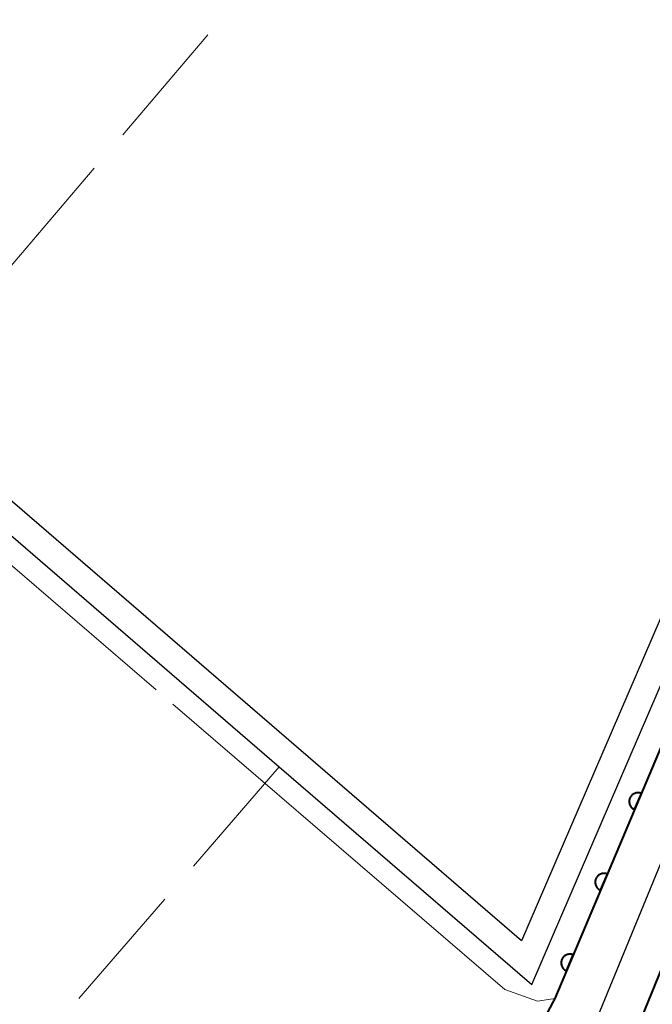
# Model space of a CAD drawing. Units: metres. Extents: x -78000 to -76000, y 31500 to 33000.
# Drawn here: x -77700 to -77664, y 32818 to 32875 of the extents above; entities that cross this region are included whole.
import ezdxf

# ---------------------------------------------------------------- set-up
doc = ezdxf.new("R2010")
doc.units = ezdxf.units.M
for name, color, linetype, lineweight in [('210100_道路縁(街区線)', 7, 'Continuous', 30), ('510100_河川', 7, 'Continuous', 30), ('611100_コンクリート被覆(直落)', 7, 'Continuous', 30), ('630200_耕地界', 7, 'Continuous', 30), ('710300_等高線(補助曲線)', 7, 'Continuous', 13)]:
    doc.layers.add(name, color=color, linetype=linetype, lineweight=lineweight)

msp = doc.modelspace()

# ---------------------------------------------------------------- linework, layer by layer
at = {"layer": '210100_道路縁(街区線)', "linetype": 'Continuous', "lineweight": 30, "flags": 128}
msp.add_lwpolyline([(-77725.35, 32729.73), (-77708.52, 32751.06), (-77693.23, 32772.61), (-77681.36, 32791.57), (-77672.72, 32807.25), (-77667.12, 32817.77), (-77661.07, 32832.49), (-77624.19, 32918.31), (-77591.9, 32995.81), (-77590.55, 33000)], dxfattribs=at)
at = {"layer": '510100_河川', "linetype": 'Continuous', "lineweight": 30, "flags": 128}
for points in [[(-77723.35, 32727.99), (-77718.53, 32733.49), (-77710.33, 32744.27), (-77706.71, 32749.45), (-77697.46, 32762.68), (-77691.7, 32771.18), (-77688.89, 32775.34), (-77679.8, 32790.09), (-77677.72, 32793.46), (-77671.01, 32805.66), (-77668.42, 32810.36), (-77665.27, 32816.11), (-77665.24, 32816.17), (-77659.26, 32830.82), (-77655.61, 32839.76), (-77646.01, 32862.86), (-77633.22, 32892.76), (-77627.92, 32905.11), (-77622.91, 32916.82), (-77620.51, 32922.41), (-77619.02, 32925.93), (-77600.42, 32969.97), (-77590.58, 32993.28), (-77587.9, 33000)], [(-77757.68, 32894.4), (-77752.46, 32889.83), (-77731.34, 32871.65), (-77708.2, 32851.73), (-77685.32, 32832.03), (-77670.89, 32819.61), (-77656.99, 32851.85), (-77647.37, 32874.08), (-77638.43, 32894.97), (-77628.84, 32918.08), (-77630.04, 32918.66), (-77639.82, 32895.59), (-77648.77, 32874.69), (-77658.39, 32852.46), (-77671.48, 32822.1), (-77707.23, 32852.87), (-77730.37, 32872.8), (-77751.5, 32890.98), (-77756.82, 32895.62)]]:
    msp.add_lwpolyline(points, dxfattribs=at)
at = {"layer": '611100_コンクリート被覆(直落)', "linetype": 'Continuous', "lineweight": 40, "flags": 128}
for points in [[(-77723.35, 32727.99), (-77718.53, 32733.49), (-77710.33, 32744.27), (-77706.71, 32749.45), (-77697.46, 32762.68), (-77691.7, 32771.18), (-77688.89, 32775.34), (-77679.8, 32790.09), (-77677.72, 32793.46), (-77671.01, 32805.66), (-77668.42, 32810.36), (-77665.27, 32816.11), (-77665.24, 32816.17), (-77659.26, 32830.82), (-77655.62, 32839.76), (-77646.01, 32862.86), (-77633.15, 32892.73), (-77627.92, 32905.11), (-77622.91, 32916.82), (-77620.51, 32922.41), (-77619.02, 32925.93), (-77600.42, 32969.97), (-77590.58, 32993.28), (-77587.9, 33000)], [(-77628.26, 32920.17), (-77628.32, 32918.1), (-77628.37, 32916.48), (-77637.59, 32894.62), (-77646.42, 32873.69), (-77655.84, 32851.36), (-77669.58, 32818.8), (-77683.52, 32792.84), (-77695.32, 32774), (-77710.52, 32752.56), (-77711.02, 32751.94)]]:
    msp.add_lwpolyline(points, dxfattribs=at)
for points in [[(-77665.028, 32829.588), (-77664.639, 32830.509), (-77664.68, 32830.524), (-77664.722, 32830.535), (-77664.764, 32830.543), (-77664.808, 32830.548), (-77664.852, 32830.548), (-77664.895, 32830.544), (-77664.938, 32830.538), (-77664.98, 32830.526), (-77665.022, 32830.512), (-77665.061, 32830.493), (-77665.099, 32830.472), (-77665.135, 32830.447), (-77665.169, 32830.419), (-77665.2, 32830.389), (-77665.228, 32830.355), (-77665.253, 32830.32), (-77665.275, 32830.282), (-77665.294, 32830.243), (-77665.309, 32830.201), (-77665.32, 32830.159), (-77665.328, 32830.117), (-77665.333, 32830.074), (-77665.333, 32830.03), (-77665.329, 32829.986), (-77665.323, 32829.943), (-77665.311, 32829.901), (-77665.297, 32829.86), (-77665.278, 32829.82), (-77665.257, 32829.782), (-77665.232, 32829.747), (-77665.204, 32829.713), (-77665.174, 32829.682), (-77665.14, 32829.653), (-77665.105, 32829.629), (-77665.067, 32829.607)], [(-77666.972, 32824.981), (-77666.583, 32825.902), (-77666.624, 32825.918), (-77666.666, 32825.929), (-77666.708, 32825.937), (-77666.752, 32825.941), (-77666.796, 32825.941), (-77666.839, 32825.938), (-77666.882, 32825.931), (-77666.924, 32825.919), (-77666.966, 32825.905), (-77667.005, 32825.886), (-77667.043, 32825.866), (-77667.079, 32825.84), (-77667.113, 32825.812), (-77667.144, 32825.782), (-77667.172, 32825.748), (-77667.197, 32825.713), (-77667.219, 32825.676), (-77667.238, 32825.636), (-77667.253, 32825.595), (-77667.264, 32825.553), (-77667.272, 32825.511), (-77667.277, 32825.467), (-77667.277, 32825.423), (-77667.273, 32825.38), (-77667.267, 32825.337), (-77667.255, 32825.295), (-77667.241, 32825.253), (-77667.222, 32825.214), (-77667.201, 32825.176), (-77667.176, 32825.14), (-77667.148, 32825.106), (-77667.118, 32825.075), (-77667.084, 32825.047), (-77667.049, 32825.022), (-77667.011, 32825)], [(-77668.916, 32820.374), (-77668.527, 32821.296), (-77668.568, 32821.311), (-77668.61, 32821.322), (-77668.652, 32821.33), (-77668.696, 32821.335), (-77668.74, 32821.334), (-77668.783, 32821.331), (-77668.826, 32821.324), (-77668.868, 32821.313), (-77668.91, 32821.299), (-77668.949, 32821.28), (-77668.987, 32821.259), (-77669.023, 32821.234), (-77669.057, 32821.206), (-77669.088, 32821.175), (-77669.116, 32821.142), (-77669.141, 32821.107), (-77669.163, 32821.069), (-77669.182, 32821.029), (-77669.197, 32820.988), (-77669.208, 32820.946), (-77669.216, 32820.904), (-77669.221, 32820.86), (-77669.221, 32820.817), (-77669.217, 32820.773), (-77669.211, 32820.73), (-77669.199, 32820.688), (-77669.185, 32820.647), (-77669.166, 32820.607), (-77669.145, 32820.569), (-77669.12, 32820.533), (-77669.092, 32820.5), (-77669.062, 32820.469), (-77669.028, 32820.44), (-77668.993, 32820.416), (-77668.955, 32820.393)]]:
    msp.add_lwpolyline(points, close=True, dxfattribs=at)
at = {"layer": '630200_耕地界', "linetype": 'Continuous', "lineweight": 13}
for p, q in [((-77694.265, 32868.098), (-77689.403, 32873.809)), ((-77700.747, 32860.484), (-77695.886, 32866.195)), ((-77685.32, 32832.03), (-77690.228, 32826.359)), ((-77691.864, 32824.469), (-77696.773, 32818.798))]:
    msp.add_line(p, q, dxfattribs=at)
at = {"layer": '710300_等高線(補助曲線)', "linetype": 'Continuous', "lineweight": 13}
for p, q in [((-77692.346, 32836.42, 7), (-77711.314, 32852.705, 7)), ((-77672.43, 32819.32, 7), (-77691.398, 32835.605, 7)), ((-77670.58, 32818.66, 7), (-77672.43, 32819.32, 7)), ((-77669.58, 32818.8, 7), (-77670.19, 32818.71, 7)), ((-77670.19, 32818.71, 7), (-77670.58, 32818.66, 7))]:
    msp.add_line(p, q, dxfattribs=at)

doc.saveas('drawing.dxf')
